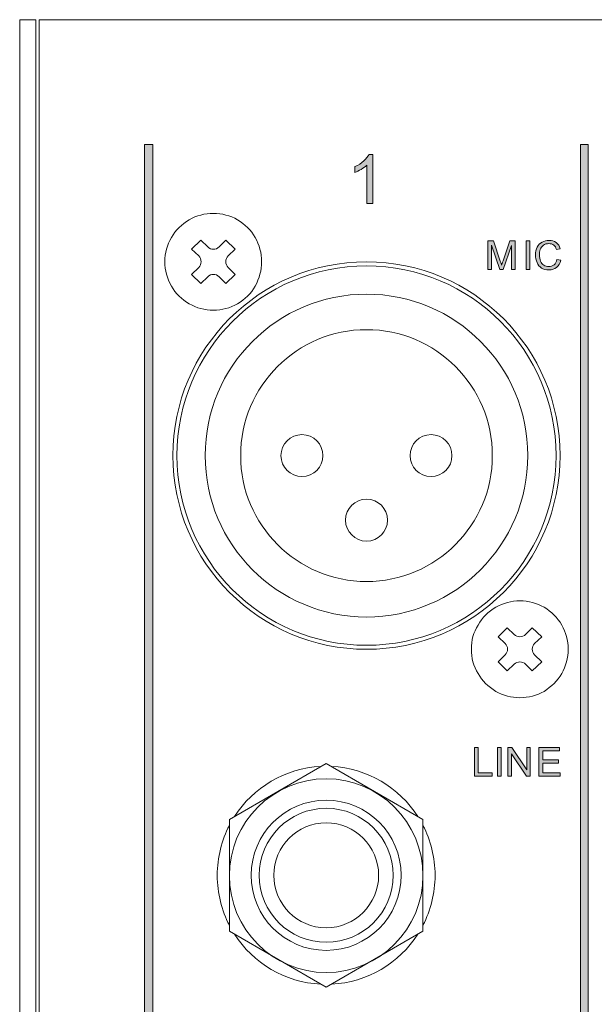
# Model space of a CAD drawing. Units: millimetres. Extents: x 0 to 328, y -120 to 420.
# Drawn here: x 0 to 36, y 359 to 420 of the extents above; entities that cross this region are included whole.
import ezdxf

# ---------------------------------------------------------------- set-up
doc = ezdxf.new("R2010")
doc.units = ezdxf.units.MM
doc.layers.add('PMX124-Front', color=7, linetype='Continuous', lineweight=15)

# ---------------------------------------------------------------- blocks, each defined once
blk = doc.blocks.new('PMX124-Front')
at = {"layer": 'PMX124-Front', "linetype": 'Continuous', "true_color": 0xbbbaba}
h = blk.add_hatch(color=9, dxfattribs=at)
h.dxf.hatch_style = 1
h.paths.add_polyline_path([(7.743, 341.741), (7.743, 412.279), (8.246, 412.279), (8.246, 341.741)])
h = blk.add_hatch(color=9, dxfattribs=at)
h.dxf.hatch_style = 1
h.paths.add_polyline_path([(34.756, 347.192), (35.243, 347.192), (35.243, 412.279), (34.756, 412.279)])
h = blk.add_hatch(color=9, dxfattribs=at)
h.dxf.hatch_style = 1
edge = h.paths.add_edge_path()
edge.add_line((21.66, 411.658), (21.9, 411.658))
edge.add_line((21.9, 411.658), (21.9, 408.616))
edge.add_line((21.9, 408.616), (21.528, 408.616))
edge.add_line((21.528, 408.616), (21.528, 410.986))
edge.add_spline(control_points=[(21.528, 410.986), (21.438, 410.901), (21.321, 410.816), (21.175, 410.73)], knot_values=[0, 0, 0, 0, 1, 1, 1, 1], degree=3, periodic=0)
edge.add_spline(control_points=[(21.175, 410.73), (21.03, 410.645), (20.899, 410.581), (20.784, 410.538)], knot_values=[0, 0, 0, 0, 1, 1, 1, 1], degree=3, periodic=0)
edge.add_line((20.784, 410.538), (20.784, 410.898))
edge.add_spline(control_points=[(20.784, 410.898), (20.992, 410.995), (21.174, 411.114), (21.329, 411.253)], knot_values=[0, 0, 0, 0, 1, 1, 1, 1], degree=3, periodic=0)
edge.add_spline(control_points=[(21.329, 411.253), (21.485, 411.392), (21.595, 411.527), (21.66, 411.658)], knot_values=[0, 0, 0, 0, 1, 1, 1, 1], degree=3, periodic=0)
h = blk.add_hatch(color=9, dxfattribs=at)
h.dxf.hatch_style = 1
edge = h.paths.add_edge_path()
edge.add_line((29.969, 405.071), (30.393, 406.3))
edge.add_line((30.393, 406.3), (30.707, 406.3))
edge.add_line((30.707, 406.3), (30.707, 404.533))
edge.add_line((30.707, 404.533), (30.482, 404.533))
edge.add_line((30.482, 404.533), (30.482, 406.012))
edge.add_line((30.482, 406.012), (29.968, 404.533))
edge.add_line((29.968, 404.533), (29.757, 404.533))
edge.add_line((29.757, 404.533), (29.246, 406.038))
edge.add_line((29.246, 406.038), (29.246, 404.533))
edge.add_line((29.246, 404.533), (29.02, 404.533))
edge.add_line((29.02, 404.533), (29.02, 406.3))
edge.add_line((29.02, 406.3), (29.373, 406.3))
edge.add_line((29.373, 406.3), (29.791, 405.049))
edge.add_spline(control_points=[(29.791, 405.049), (29.83, 404.932), (29.858, 404.845), (29.875, 404.787)], knot_values=[0, 0, 0, 0, 1, 1, 1, 1], degree=3, periodic=0)
edge.add_spline(control_points=[(29.875, 404.787), (29.895, 404.852), (29.927, 404.946), (29.969, 405.071)], knot_values=[0, 0, 0, 0, 1, 1, 1, 1], degree=3, periodic=0)
h = blk.add_hatch(color=9, dxfattribs=at)
h.dxf.hatch_style = 1
h.paths.add_polyline_path([(31.399, 404.533), (31.399, 406.3), (31.633, 406.3), (31.633, 404.533)])
h = blk.add_hatch(color=9, dxfattribs=at)
h.dxf.hatch_style = 1
edge = h.paths.add_edge_path()
edge.add_line((33.51, 405.816), (33.28, 405.762))
edge.add_spline(control_points=[(33.28, 405.762), (33.239, 405.89), (33.18, 405.984), (33.102, 406.042)], knot_values=[0, 0, 0, 0, 1, 1, 1, 1], degree=3, periodic=0)
edge.add_spline(control_points=[(33.102, 406.042), (33.024, 406.101), (32.926, 406.13), (32.807, 406.13)], knot_values=[0, 0, 0, 0, 1, 1, 1, 1], degree=3, periodic=0)
edge.add_spline(control_points=[(32.807, 406.13), (32.672, 406.13), (32.558, 406.098), (32.467, 406.033)], knot_values=[0, 0, 0, 0, 1, 1, 1, 1], degree=3, periodic=0)
edge.add_spline(control_points=[(32.467, 406.033), (32.375, 405.968), (32.311, 405.88), (32.274, 405.771)], knot_values=[0, 0, 0, 0, 1, 1, 1, 1], degree=3, periodic=0)
edge.add_spline(control_points=[(32.274, 405.771), (32.237, 405.661), (32.219, 405.548), (32.219, 405.431)], knot_values=[0, 0, 0, 0, 1, 1, 1, 1], degree=3, periodic=0)
edge.add_spline(control_points=[(32.219, 405.431), (32.219, 405.281), (32.241, 405.15), (32.285, 405.037)], knot_values=[0, 0, 0, 0, 1, 1, 1, 1], degree=3, periodic=0)
edge.add_spline(control_points=[(32.285, 405.037), (32.328, 404.925), (32.397, 404.842), (32.489, 404.786)], knot_values=[0, 0, 0, 0, 1, 1, 1, 1], degree=3, periodic=0)
edge.add_spline(control_points=[(32.489, 404.786), (32.581, 404.731), (32.682, 404.703), (32.789, 404.703)], knot_values=[0, 0, 0, 0, 1, 1, 1, 1], degree=3, periodic=0)
edge.add_spline(control_points=[(32.789, 404.703), (32.92, 404.703), (33.031, 404.741), (33.122, 404.816)], knot_values=[0, 0, 0, 0, 1, 1, 1, 1], degree=3, periodic=0)
edge.add_spline(control_points=[(33.122, 404.816), (33.213, 404.892), (33.274, 405.004), (33.307, 405.153)], knot_values=[0, 0, 0, 0, 1, 1, 1, 1], degree=3, periodic=0)
edge.add_line((33.307, 405.153), (33.54, 405.094))
edge.add_spline(control_points=[(33.54, 405.094), (33.491, 404.901), (33.403, 404.755), (33.276, 404.654)], knot_values=[0, 0, 0, 0, 1, 1, 1, 1], degree=3, periodic=0)
edge.add_spline(control_points=[(33.276, 404.654), (33.148, 404.553), (32.993, 404.503), (32.809, 404.503)], knot_values=[0, 0, 0, 0, 1, 1, 1, 1], degree=3, periodic=0)
edge.add_spline(control_points=[(32.809, 404.503), (32.618, 404.503), (32.463, 404.541), (32.344, 404.619)], knot_values=[0, 0, 0, 0, 1, 1, 1, 1], degree=3, periodic=0)
edge.add_spline(control_points=[(32.344, 404.619), (32.224, 404.697), (32.134, 404.809), (32.071, 404.956)], knot_values=[0, 0, 0, 0, 1, 1, 1, 1], degree=3, periodic=0)
edge.add_spline(control_points=[(32.071, 404.956), (32.009, 405.103), (31.978, 405.261), (31.978, 405.43)], knot_values=[0, 0, 0, 0, 1, 1, 1, 1], degree=3, periodic=0)
edge.add_spline(control_points=[(31.978, 405.43), (31.978, 405.614), (32.013, 405.775), (32.083, 405.912)], knot_values=[0, 0, 0, 0, 1, 1, 1, 1], degree=3, periodic=0)
edge.add_spline(control_points=[(32.083, 405.912), (32.154, 406.049), (32.254, 406.153), (32.384, 406.224)], knot_values=[0, 0, 0, 0, 1, 1, 1, 1], degree=3, periodic=0)
edge.add_spline(control_points=[(32.384, 406.224), (32.513, 406.295), (32.656, 406.331), (32.812, 406.331)], knot_values=[0, 0, 0, 0, 1, 1, 1, 1], degree=3, periodic=0)
edge.add_spline(control_points=[(32.812, 406.331), (32.989, 406.331), (33.138, 406.286), (33.258, 406.196)], knot_values=[0, 0, 0, 0, 1, 1, 1, 1], degree=3, periodic=0)
edge.add_spline(control_points=[(33.258, 406.196), (33.379, 406.106), (33.463, 405.979), (33.51, 405.816)], knot_values=[0, 0, 0, 0, 1, 1, 1, 1], degree=3, periodic=0)
h = blk.add_hatch(color=9, dxfattribs=at)
h.dxf.hatch_style = 1
edge = h.paths.add_edge_path(flags=17)
edge.add_line((33.307, 405.153), (33.307, 405.153))
h = blk.add_hatch(color=9, dxfattribs=at)
h.dxf.hatch_style = 1
h.paths.add_polyline_path([(28.193, 373.145), (28.193, 374.913), (28.427, 374.913), (28.427, 373.354), (29.298, 373.354), (29.298, 373.145)])
h = blk.add_hatch(color=9, dxfattribs=at)
h.dxf.hatch_style = 1
h.paths.add_polyline_path([(29.615, 373.145), (29.615, 374.913), (29.849, 374.913), (29.849, 373.145)])
h = blk.add_hatch(color=9, dxfattribs=at)
h.dxf.hatch_style = 1
h.paths.add_polyline_path([(30.26, 373.145), (30.26, 374.913), (30.5, 374.913), (31.428, 373.525), (31.428, 374.913), (31.652, 374.913), (31.652, 373.145), (31.412, 373.145), (30.484, 374.534), (30.484, 373.145)])
h = blk.add_hatch(color=9, dxfattribs=at)
h.dxf.hatch_style = 1
h.paths.add_polyline_path([(32.188, 373.145), (32.188, 374.913), (33.466, 374.913), (33.466, 374.704), (32.422, 374.704), (32.422, 374.163), (33.4, 374.163), (33.4, 373.955), (32.422, 373.955), (32.422, 373.354), (33.507, 373.354), (33.507, 373.145)])
at = {"layer": 'PMX124-Front'}
for points in [[(0, 0), (1, 0), (1, 420), (0, 420), (0, 0), (0, 0)], [(1.2, 0), (326.799, 0), (326.799, 420), (1.2, 420), (1.2, 0), (1.2, 0)], [(7.743, 341.741), (7.743, 412.279), (8.246, 412.279), (8.246, 341.741), (7.743, 341.741), (7.743, 341.741)], [(34.756, 347.192), (34.756, 412.279), (35.243, 412.279), (35.243, 347.192), (34.756, 347.192), (34.756, 347.192)], [(21.66, 411.658), (21.9, 411.658), (21.9, 408.616)], [(20.784, 410.538), (20.784, 410.898)], [(21.9, 408.616), (21.528, 408.616), (21.528, 410.986)], [(11.097, 405.363), (10.661, 405.777), (11.221, 406.338), (11.657, 405.923)], [(12.362, 405.923), (12.777, 406.338), (13.358, 405.777), (12.922, 405.363)], [(29.02, 404.533), (29.02, 406.3), (29.373, 406.3), (29.791, 405.049)], [(29.969, 405.071), (30.393, 406.3), (30.707, 406.3), (30.707, 404.533), (30.482, 404.533), (30.482, 406.012), (29.968, 404.533), (29.757, 404.533), (29.246, 406.038), (29.246, 404.533), (29.02, 404.533)], [(31.399, 404.533), (31.399, 406.3), (31.633, 406.3), (31.633, 404.533), (31.399, 404.533)], [(33.51, 405.816), (33.28, 405.762)], [(33.307, 405.153), (33.54, 405.094)], [(33.307, 405.153), (33.307, 405.153)], [(10.661, 404.222), (11.097, 404.657)], [(12.922, 404.657), (13.358, 404.222), (12.777, 403.661), (12.362, 404.076)], [(11.657, 404.076), (11.221, 403.661), (10.661, 404.222)], [(30.097, 381.362), (29.66, 381.777), (30.22, 382.338), (30.657, 381.923)], [(31.362, 381.923), (31.777, 382.338), (32.358, 381.777), (31.922, 381.362)], [(29.66, 380.221), (30.097, 380.657)], [(31.922, 380.657), (32.358, 380.221), (31.777, 379.661), (31.362, 380.076)], [(30.657, 380.076), (30.22, 379.661), (29.66, 380.221)], [(28.193, 373.145), (28.193, 374.913), (28.427, 374.913), (28.427, 373.354), (29.298, 373.354), (29.298, 373.145), (28.193, 373.145)], [(29.615, 373.145), (29.615, 374.913), (29.849, 374.913), (29.849, 373.145), (29.615, 373.145)], [(30.26, 373.145), (30.26, 374.913), (30.5, 374.913), (31.428, 373.525), (31.428, 374.913), (31.652, 374.913), (31.652, 373.145), (31.412, 373.145), (30.484, 374.534), (30.484, 373.145), (30.26, 373.145)], [(32.188, 373.145), (32.188, 374.913), (33.466, 374.913), (33.466, 374.704), (32.422, 374.704), (32.422, 374.163), (33.4, 374.163), (33.4, 373.955), (32.422, 373.955), (32.422, 373.354), (33.507, 373.354), (33.507, 373.145), (32.188, 373.145)], [(19, 373.928), (13, 370.464), (13, 363.536), (19, 360.072), (25, 363.536), (25, 370.464), (19, 373.928)]]:
    blk.add_lwpolyline(points, dxfattribs=at)
for points in [[(20.784, 410.898), (20.992, 410.995), (21.174, 411.114), (21.329, 411.253)], [(21.329, 411.253), (21.485, 411.392), (21.595, 411.527), (21.66, 411.658)], [(21.175, 410.73), (21.03, 410.645), (20.899, 410.581), (20.784, 410.538)], [(21.528, 410.986), (21.438, 410.901), (21.321, 410.816), (21.175, 410.73)], [(10.515, 407.604), (10.038, 407.334), (9.664, 406.961), (9.416, 406.504)], [(12.009, 407.998), (11.47, 407.998), (10.972, 407.873), (10.515, 407.604)], [(13.503, 407.604), (13.047, 407.873), (12.549, 407.998), (12.009, 407.998)], [(14.603, 406.504), (14.333, 406.961), (13.96, 407.334), (13.503, 407.604)], [(9.416, 406.504), (9.124, 406.048), (9.001, 405.549), (9.001, 405.01)], [(14.998, 405.01), (14.998, 405.549), (14.852, 406.048), (14.603, 406.504)], [(32.083, 405.912), (32.154, 406.049), (32.254, 406.153), (32.384, 406.224)], [(32.384, 406.224), (32.513, 406.295), (32.656, 406.331), (32.812, 406.331)], [(32.812, 406.331), (32.989, 406.331), (33.138, 406.286), (33.258, 406.196)], [(33.258, 406.196), (33.379, 406.106), (33.463, 405.979), (33.51, 405.816)], [(11.657, 405.923), (11.852, 405.728), (12.167, 405.728), (12.362, 405.923)], [(31.978, 405.43), (31.978, 405.614), (32.013, 405.775), (32.083, 405.912)], [(32.274, 405.771), (32.237, 405.661), (32.219, 405.548), (32.219, 405.431)], [(32.467, 406.033), (32.375, 405.968), (32.311, 405.88), (32.274, 405.771)], [(32.807, 406.13), (32.672, 406.13), (32.558, 406.098), (32.467, 406.033)], [(33.102, 406.042), (33.024, 406.101), (32.926, 406.13), (32.807, 406.13)], [(33.28, 405.762), (33.239, 405.89), (33.18, 405.984), (33.102, 406.042)], [(9.001, 405.01), (9.001, 404.471), (9.124, 403.973), (9.416, 403.496)], [(21.499, 405), (14.872, 405), (9.499, 399.627), (9.499, 393)], [(11.097, 404.657), (11.292, 404.852), (11.292, 405.168), (11.097, 405.363)], [(12.922, 405.363), (12.728, 405.168), (12.728, 404.852), (12.922, 404.657)], [(14.603, 403.496), (14.852, 403.973), (14.998, 404.471), (14.998, 405.01)], [(33.499, 393), (33.499, 399.627), (28.127, 405), (21.499, 405)], [(29.791, 405.049), (29.83, 404.932), (29.858, 404.845), (29.875, 404.787)], [(29.875, 404.787), (29.895, 404.852), (29.927, 404.946), (29.969, 405.071)], [(32.071, 404.956), (32.009, 405.103), (31.978, 405.261), (31.978, 405.43)], [(32.219, 405.431), (32.219, 405.281), (32.241, 405.15), (32.285, 405.037)], [(32.285, 405.037), (32.328, 404.925), (32.397, 404.842), (32.489, 404.786)], [(33.122, 404.816), (33.213, 404.892), (33.274, 405.004), (33.307, 405.153)], [(33.54, 405.094), (33.491, 404.901), (33.403, 404.755), (33.276, 404.654)], [(21.499, 404.75), (15.011, 404.75), (9.75, 399.489), (9.75, 393)], [(33.249, 393), (33.249, 399.489), (27.989, 404.75), (21.499, 404.75)], [(32.344, 404.619), (32.224, 404.697), (32.134, 404.809), (32.071, 404.956)], [(32.809, 404.503), (32.618, 404.503), (32.463, 404.541), (32.344, 404.619)], [(32.489, 404.786), (32.581, 404.731), (32.682, 404.703), (32.789, 404.703)], [(32.789, 404.703), (32.92, 404.703), (33.031, 404.741), (33.122, 404.816)], [(33.276, 404.654), (33.148, 404.553), (32.993, 404.503), (32.809, 404.503)], [(12.362, 404.076), (12.167, 404.271), (11.852, 404.271), (11.657, 404.076)], [(9.416, 403.496), (9.664, 403.038), (10.038, 402.686), (10.515, 402.395)], [(13.503, 402.395), (13.96, 402.686), (14.333, 403.038), (14.603, 403.496)], [(21.499, 402.999), (15.977, 402.999), (11.499, 398.522), (11.499, 393)], [(31.499, 393), (31.499, 398.522), (27.022, 402.999), (21.499, 402.999)], [(10.515, 402.395), (10.972, 402.146), (11.47, 402.001), (12.009, 402.001)], [(12.009, 402.001), (12.549, 402.001), (13.047, 402.146), (13.503, 402.395)], [(21.499, 400.799), (17.192, 400.799), (13.699, 397.307), (13.699, 393)], [(29.299, 393), (29.299, 397.307), (25.807, 400.799), (21.499, 400.799)], [(17.499, 394.3), (16.781, 394.3), (16.199, 393.718), (16.199, 393)], [(18.799, 393), (18.799, 393.718), (18.217, 394.3), (17.499, 394.3)], [(25.499, 394.3), (24.782, 394.3), (24.199, 393.718), (24.199, 393)], [(26.799, 393), (26.799, 393.718), (26.217, 394.3), (25.499, 394.3)], [(9.499, 393), (9.499, 386.372), (14.872, 381), (21.499, 381)], [(9.75, 393), (9.75, 386.51), (15.011, 381.25), (21.499, 381.25)], [(11.499, 393), (11.499, 387.477), (15.977, 383), (21.499, 383)], [(13.699, 393), (13.699, 388.692), (17.192, 385.2), (21.499, 385.2)], [(16.199, 393), (16.199, 392.282), (16.781, 391.7), (17.499, 391.7)], [(17.499, 391.7), (18.217, 391.7), (18.799, 392.282), (18.799, 393)], [(21.499, 381), (28.127, 381), (33.499, 386.372), (33.499, 393)], [(21.499, 381.25), (27.989, 381.25), (33.249, 386.51), (33.249, 393)], [(21.499, 383), (27.022, 383), (31.499, 387.477), (31.499, 393)], [(21.499, 385.2), (25.807, 385.2), (29.299, 388.692), (29.299, 393)], [(24.199, 393), (24.199, 392.282), (24.782, 391.7), (25.499, 391.7)], [(25.499, 391.7), (26.217, 391.7), (26.799, 392.282), (26.799, 393)], [(21.499, 390.3), (20.782, 390.3), (20.199, 389.717), (20.199, 389)], [(22.799, 389), (22.799, 389.717), (22.218, 390.3), (21.499, 390.3)], [(20.199, 389), (20.199, 388.282), (20.782, 387.7), (21.499, 387.7)], [(21.499, 387.7), (22.218, 387.7), (22.799, 388.282), (22.799, 389)], [(31.009, 383.998), (30.47, 383.998), (29.972, 383.873), (29.515, 383.604)], [(32.503, 383.604), (32.047, 383.873), (31.549, 383.998), (31.009, 383.998)], [(29.515, 383.604), (29.038, 383.334), (28.665, 382.96), (28.415, 382.504)], [(33.604, 382.504), (33.333, 382.96), (32.96, 383.334), (32.503, 383.604)], [(28.415, 382.504), (28.124, 382.047), (28, 381.549), (28, 381.01)], [(33.998, 381.01), (33.998, 381.549), (33.852, 382.047), (33.604, 382.504)], [(30.657, 381.923), (30.852, 381.728), (31.167, 381.728), (31.362, 381.923)], [(30.097, 380.657), (30.292, 380.852), (30.292, 381.167), (30.097, 381.362)], [(31.922, 381.362), (31.728, 381.167), (31.728, 380.852), (31.922, 380.657)], [(28, 381.01), (28, 380.47), (28.124, 379.973), (28.415, 379.495)], [(33.604, 379.495), (33.852, 379.973), (33.998, 380.47), (33.998, 381.01)], [(31.362, 380.076), (31.167, 380.271), (30.852, 380.271), (30.657, 380.076)], [(28.415, 379.495), (28.665, 379.038), (29.038, 378.686), (29.515, 378.395)], [(32.503, 378.395), (32.96, 378.686), (33.333, 379.038), (33.604, 379.495)], [(29.515, 378.395), (29.972, 378.146), (30.47, 378.001), (31.009, 378.001)], [(31.009, 378.001), (31.549, 378.001), (32.047, 378.146), (32.503, 378.395)], [(18.679, 373.743), (16.429, 373.637), (14.466, 372.43), (13.319, 370.648)], [(24.679, 370.649), (23.532, 372.431), (21.57, 373.637), (19.321, 373.743)], [(19, 372.977), (15.686, 372.977), (13, 370.291), (13, 366.977)], [(25, 366.977), (25, 370.291), (22.313, 372.977), (19, 372.977)], [(19, 371.65), (16.432, 371.65), (14.349, 369.568), (14.349, 367)], [(23.649, 367), (23.649, 369.568), (21.568, 371.65), (19, 371.65)], [(19, 371.15), (16.708, 371.15), (14.85, 369.292), (14.85, 367)], [(23.15, 367), (23.15, 369.292), (21.292, 371.15), (19, 371.15)], [(19, 370.25), (17.205, 370.25), (15.75, 368.795), (15.75, 367)], [(22.25, 367), (22.25, 368.795), (20.795, 370.25), (19, 370.25)], [(13, 370.096), (12.52, 369.169), (12.249, 368.116), (12.249, 367)], [(25.749, 367), (25.749, 368.115), (25.479, 369.167), (25, 370.094)], [(12.249, 367), (12.249, 365.884), (12.52, 364.831), (13, 363.904)], [(13, 366.977), (13, 363.663), (15.686, 360.977), (19, 360.977)], [(14.349, 367), (14.349, 364.432), (16.432, 362.35), (19, 362.35)], [(14.85, 367), (14.85, 364.708), (16.708, 362.85), (19, 362.85)], [(15.75, 367), (15.75, 365.205), (17.205, 363.75), (19, 363.75)], [(19, 362.35), (21.568, 362.35), (23.649, 364.432), (23.649, 367)], [(19, 362.85), (21.292, 362.85), (23.15, 364.708), (23.15, 367)], [(19, 363.75), (20.795, 363.75), (22.25, 365.205), (22.25, 367)], [(19, 360.977), (22.313, 360.977), (25, 363.663), (25, 366.977)], [(25, 363.906), (25.479, 364.833), (25.749, 365.885), (25.749, 367)], [(13.32, 363.351), (14.466, 361.57), (16.428, 360.363), (18.678, 360.258)], [(19.322, 360.258), (21.571, 360.363), (23.532, 361.57), (24.678, 363.35)]]:
    blk.add_open_spline(points, degree=3, dxfattribs=at)

msp = doc.modelspace()

# ---------------------------------------------------------------- block references
msp.add_blockref('PMX124-Front', (0, 0))

doc.saveas('drawing.dxf')
